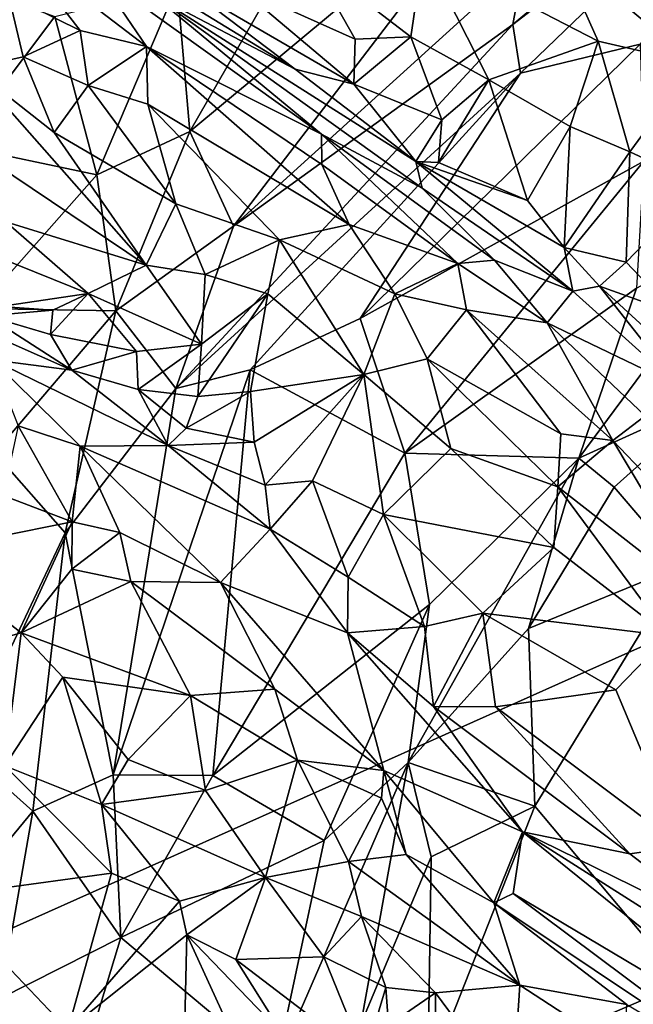
# Model space of a CAD drawing. Units: inches. Extents: x -11.3 to 9.6, y -4.1 to 23.8.
# Drawn here: x -7.2 to -7, y 7.3 to 7.7 of the extents above; entities that cross this region are included whole.
import ezdxf

# ---------------------------------------------------------------- set-up
doc = ezdxf.new("R2010")
doc.units = ezdxf.units.IN
doc.header["$MEASUREMENT"] = 0

msp = doc.modelspace()

# ---------------------------------------------------------------- linework, layer by layer
for points in [[(-6.34487, 8.30379, -0.90966), (-7.56848, 7.89429, -0.7168), (-7.47826, 7.22072, -0.7051), (-6.27497, 7.75865, -0.90168)], [(-7.63676, 7.0429, -2.32428), (-7.74402, 7.75533, -2.32427), (-6.72706, 8.07996, -2.32427), (-6.63562, 7.47178, -2.32428)], [(-6.27497, 7.75865, -0.90168), (-7.47826, 7.22072, -0.7051), (-7.34608, 6.56351, -0.69075), (-6.17116, 7.22689, -0.8923)], [(-7.01345, 7.63989, -1.17986), (-7.0161, 7.6563, -1.17103), (-6.91883, 7.73102, -1.19411)], [(-7.0161, 7.6563, -1.17103), (-6.95807, 7.70471, -1.18143), (-6.91883, 7.73102, -1.19411)], [(-7.01345, 7.63989, -1.17986), (-6.91883, 7.73102, -1.19411), (-6.97322, 7.6496, -1.20509)], [(-7.1249, 7.62016, -1.13415), (-7.08768, 7.68525, -1.14278), (-7.0174, 7.70972, -1.15628)], [(-7.1249, 7.62016, -1.13415), (-7.0174, 7.70972, -1.15628), (-7.11018, 7.58827, -1.14281)], [(-7.11018, 7.58827, -1.14281), (-7.0174, 7.70972, -1.15628), (-7.01222, 7.67714, -1.16501)], [(-7.0161, 7.6563, -1.17103), (-7.01222, 7.67714, -1.16501), (-6.95807, 7.70471, -1.18143)], [(-7.0014, 7.68214, 0.05329), (-6.95477, 7.64315, 0.11326), (-6.98882, 7.69462, 0.04062)], [(-6.95477, 7.64315, 0.11326), (-6.9647, 7.68525, 0.06656), (-6.98882, 7.69462, 0.04062)], [(-7.20329, 7.61552, -1.12451), (-7.24712, 7.68674, -1.12734), (-7.17049, 7.65894, -1.13234)], [(-7.12924, 7.66941, -1.13457), (-7.08768, 7.68525, -1.14278), (-7.1249, 7.62016, -1.13415)], [(-7.18401, 7.68293, 0.19366), (-7.18611, 7.66625, 0.22045), (-7.16196, 7.65425, 0.23026)], [(-7.13954, 7.64882, 0.2273), (-7.18401, 7.68293, 0.19366), (-7.16196, 7.65425, 0.23026)], [(-7.18401, 7.68293, 0.19366), (-7.13954, 7.64882, 0.2273), (-7.15636, 7.67364, 0.18684)], [(-7.05045, 7.65215, 0.09186), (-7.04622, 7.68109, 0.05754), (-7.08443, 7.67818, 0.0563)], [(-7.05045, 7.65215, 0.09186), (-7.02414, 7.63766, 0.10814), (-7.04622, 7.68109, 0.05754)], [(-6.98728, 7.6507, 0.09587), (-7.0014, 7.68214, 0.05329), (-7.04622, 7.68109, 0.05754)], [(-6.98728, 7.6507, 0.09587), (-7.04622, 7.68109, 0.05754), (-7.02414, 7.63766, 0.10814)], [(-7.0014, 7.68214, 0.05329), (-6.98728, 7.6507, 0.09587), (-6.95477, 7.64315, 0.11326)], [(-7.10866, 7.66908, 0.07631), (-7.06918, 7.65132, 0.09467), (-7.08443, 7.67818, 0.0563)], [(-7.08443, 7.67818, 0.0563), (-7.06918, 7.65132, 0.09467), (-7.05045, 7.65215, 0.09186)], [(-7.11018, 7.58827, -1.14281), (-7.01222, 7.67714, -1.16501), (-7.0161, 7.6563, -1.17103)], [(-7.13954, 7.64882, 0.2273), (-7.08058, 7.61936, 0.22861), (-7.15636, 7.67364, 0.18684)], [(-7.08058, 7.61936, 0.22861), (-7.13791, 7.66673, 0.17218), (-7.15636, 7.67364, 0.18684)], [(-7.15634, 7.60557, -1.13004), (-7.17049, 7.65894, -1.13234), (-7.12924, 7.66941, -1.13457)], [(-7.15634, 7.60557, -1.13004), (-7.12924, 7.66941, -1.13457), (-7.1249, 7.62016, -1.13415)], [(-7.12584, 7.66882, 0.09567), (-7.12749, 7.66444, 0.13519), (-7.08949, 7.64122, 0.13684)], [(-7.12584, 7.66882, 0.09567), (-7.06962, 7.63617, 0.12476), (-7.10866, 7.66908, 0.07631)], [(-7.06962, 7.63617, 0.12476), (-7.12584, 7.66882, 0.09567), (-7.08949, 7.64122, 0.13684)], [(-7.06962, 7.63617, 0.12476), (-7.06918, 7.65132, 0.09467), (-7.10866, 7.66908, 0.07631)], [(-7.19827, 7.64154, 0.23098), (-7.18108, 7.64533, 0.23836), (-7.18611, 7.66625, 0.22045)], [(-7.18108, 7.64533, 0.23836), (-7.16196, 7.65425, 0.23026), (-7.18611, 7.66625, 0.22045)], [(-7.04662, 7.60107, 0.21608), (-7.04873, 7.61009, 0.16778), (-7.13791, 7.66673, 0.17218)], [(-7.13791, 7.66673, 0.17218), (-7.08949, 7.64122, 0.13684), (-7.12749, 7.66444, 0.13519)], [(-7.08058, 7.61936, 0.22861), (-7.04662, 7.60107, 0.21608), (-7.13791, 7.66673, 0.17218)], [(-7.04873, 7.61009, 0.16778), (-7.08949, 7.64122, 0.13684), (-7.13791, 7.66673, 0.17218)], [(-7.15634, 7.60557, -1.13004), (-7.20329, 7.61552, -1.12451), (-7.17049, 7.65894, -1.13234)], [(-7.11018, 7.58827, -1.14281), (-7.0161, 7.6563, -1.17103), (-7.12967, 7.53359, -1.15149)], [(-7.12967, 7.53359, -1.15149), (-7.0161, 7.6563, -1.17103), (-7.01345, 7.63989, -1.17986)], [(-7.18108, 7.64533, 0.23836), (-7.15917, 7.63576, 0.2485), (-7.16196, 7.65425, 0.23026)], [(-7.13954, 7.64882, 0.2273), (-7.16196, 7.65425, 0.23026), (-7.15917, 7.63576, 0.2485)], [(-7.05045, 7.65215, 0.09186), (-7.06962, 7.63617, 0.12476), (-7.04, 7.62417, 0.13166)], [(-7.05045, 7.65215, 0.09186), (-7.06918, 7.65132, 0.09467), (-7.06962, 7.63617, 0.12476)], [(-7.04, 7.62417, 0.13166), (-7.02414, 7.63766, 0.10814), (-7.05045, 7.65215, 0.09186)], [(-7.13954, 7.64882, 0.2273), (-7.15917, 7.63576, 0.2485), (-7.1391, 7.62937, 0.25267)], [(-7.13954, 7.64882, 0.2273), (-7.0805, 7.60914, 0.25226), (-7.08058, 7.61936, 0.22861)], [(-7.1391, 7.62937, 0.25267), (-7.07129, 7.58885, 0.27843), (-7.13954, 7.64882, 0.2273)], [(-7.07129, 7.58885, 0.27843), (-7.0805, 7.60914, 0.25226), (-7.13954, 7.64882, 0.2273)], [(-7.06749, 7.55716, -1.18483), (-6.97322, 7.6496, -1.20509), (-6.97193, 7.61022, -1.22649)], [(-7.06749, 7.55716, -1.18483), (-7.01345, 7.63989, -1.17986), (-6.97322, 7.6496, -1.20509)], [(-6.99681, 7.6219, 0.12548), (-6.98728, 7.6507, 0.09587), (-7.02414, 7.63766, 0.10814)], [(-6.99681, 7.6219, 0.12548), (-6.9766, 7.61341, 0.13757), (-6.98728, 7.6507, 0.09587)], [(-6.95477, 7.64315, 0.11326), (-6.98728, 7.6507, 0.09587), (-6.9766, 7.61341, 0.13757)], [(-7.17068, 7.61986, 0.25261), (-7.18108, 7.64533, 0.23836), (-7.19827, 7.64154, 0.23098)], [(-7.17068, 7.61986, 0.25261), (-7.15917, 7.63576, 0.2485), (-7.18108, 7.64533, 0.23836)], [(-7.13971, 7.5752, 0.27467), (-7.19827, 7.64154, 0.23098), (-7.19087, 7.60956, 0.23551)], [(-7.13971, 7.5752, 0.27467), (-7.17068, 7.61986, 0.25261), (-7.19827, 7.64154, 0.23098)], [(-7.08949, 7.64122, 0.13684), (-7.04873, 7.61009, 0.16778), (-7.06962, 7.63617, 0.12476)], [(-6.95273, 7.6022, 0.15644), (-6.95477, 7.64315, 0.11326), (-6.9766, 7.61341, 0.13757)], [(-7.12967, 7.53359, -1.15149), (-7.01345, 7.63989, -1.17986), (-7.10467, 7.53986, -1.16513)], [(-7.10467, 7.53986, -1.16513), (-7.01345, 7.63989, -1.17986), (-7.06749, 7.55716, -1.18483)], [(-7.15917, 7.63576, 0.2485), (-7.17068, 7.61986, 0.25261), (-7.12968, 7.59585, 0.27899)], [(-7.12968, 7.59585, 0.27899), (-7.1391, 7.62937, 0.25267), (-7.15917, 7.63576, 0.2485)], [(-7.04, 7.62417, 0.13166), (-7.06962, 7.63617, 0.12476), (-7.04873, 7.61009, 0.16778)], [(-7.04114, 7.60978, 0.15706), (-7.01111, 7.59691, 0.16252), (-7.02414, 7.63766, 0.10814)], [(-7.04114, 7.60978, 0.15706), (-7.02414, 7.63766, 0.10814), (-7.04, 7.62417, 0.13166)], [(-7.01111, 7.59691, 0.16252), (-6.99681, 7.6219, 0.12548), (-7.02414, 7.63766, 0.10814)], [(-7.1391, 7.62937, 0.25267), (-7.09468, 7.58374, 0.28874), (-7.07129, 7.58885, 0.27843)], [(-7.12968, 7.59585, 0.27899), (-7.09468, 7.58374, 0.28874), (-7.1391, 7.62937, 0.25267)], [(-7.04873, 7.61009, 0.16778), (-7.04114, 7.60978, 0.15706), (-7.04, 7.62417, 0.13166)], [(-7.01111, 7.59691, 0.16252), (-6.99881, 7.58115, 0.18117), (-6.99681, 7.6219, 0.12548)], [(-6.99881, 7.58115, 0.18117), (-6.9766, 7.61341, 0.13757), (-6.99681, 7.6219, 0.12548)], [(-7.13971, 7.5752, 0.27467), (-7.12968, 7.59585, 0.27899), (-7.17068, 7.61986, 0.25261)], [(-7.14984, 7.55973, -1.13622), (-7.15634, 7.60557, -1.13004), (-7.1249, 7.62016, -1.13415)], [(-7.14984, 7.55973, -1.13622), (-7.1249, 7.62016, -1.13415), (-7.11018, 7.58827, -1.14281)], [(-7.02226, 7.57683, 0.24939), (-7.08058, 7.61936, 0.22861), (-7.03467, 7.57568, 0.27184)], [(-7.08058, 7.61936, 0.22861), (-7.02226, 7.57683, 0.24939), (-7.04662, 7.60107, 0.21608)], [(-7.03467, 7.57568, 0.27184), (-7.08058, 7.61936, 0.22861), (-7.0805, 7.60914, 0.25226)], [(-7.19619, 7.56055, -1.1249), (-7.20329, 7.61552, -1.12451), (-7.15634, 7.60557, -1.13004)], [(-6.99881, 7.58115, 0.18117), (-6.97791, 7.57623, 0.1838), (-6.9766, 7.61341, 0.13757)], [(-6.97791, 7.57623, 0.1838), (-6.95273, 7.6022, 0.15644), (-6.9766, 7.61341, 0.13757)], [(-7.187, 7.58979, 0.24273), (-7.13971, 7.5752, 0.27467), (-7.19087, 7.60956, 0.23551)], [(-7.03467, 7.57568, 0.27184), (-7.0805, 7.60914, 0.25226), (-7.07129, 7.58885, 0.27843)], [(-7.06749, 7.55716, -1.18483), (-6.97193, 7.61022, -1.22649), (-7.05251, 7.51182, -1.21124)], [(-7.05251, 7.51182, -1.21124), (-6.97193, 7.61022, -1.22649), (-6.97436, 7.56738, -1.24316)], [(-6.99586, 7.56645, 0.21674), (-7.04873, 7.61009, 0.16778), (-7.04662, 7.60107, 0.21608)], [(-6.99586, 7.56645, 0.21674), (-6.99881, 7.58115, 0.18117), (-7.04873, 7.61009, 0.16778)], [(-7.04873, 7.61009, 0.16778), (-7.01111, 7.59691, 0.16252), (-7.04114, 7.60978, 0.15706)], [(-7.04873, 7.61009, 0.16778), (-6.99881, 7.58115, 0.18117), (-7.01111, 7.59691, 0.16252)], [(-7.14984, 7.55973, -1.13622), (-7.19619, 7.56055, -1.1249), (-7.15634, 7.60557, -1.13004)], [(-6.96144, 7.55899, 0.19984), (-6.95273, 7.6022, 0.15644), (-6.97791, 7.57623, 0.1838)], [(-7.02226, 7.57683, 0.24939), (-6.99586, 7.56645, 0.21674), (-7.04662, 7.60107, 0.21608)], [(-7.11976, 7.57206, 0.2871), (-7.12968, 7.59585, 0.27899), (-7.13971, 7.5752, 0.27467)], [(-7.09468, 7.58374, 0.28874), (-7.12968, 7.59585, 0.27899), (-7.11976, 7.57206, 0.2871)], [(-7.15925, 7.56567, 0.26743), (-7.187, 7.58979, 0.24273), (-7.18909, 7.57762, 0.24982)], [(-7.15925, 7.56567, 0.26743), (-7.13971, 7.5752, 0.27467), (-7.187, 7.58979, 0.24273)], [(-7.12967, 7.53359, -1.15149), (-7.14984, 7.55973, -1.13622), (-7.11018, 7.58827, -1.14281)], [(-7.09468, 7.58374, 0.28874), (-7.05589, 7.56552, 0.29691), (-7.07129, 7.58885, 0.27843)], [(-7.05589, 7.56552, 0.29691), (-7.03467, 7.57568, 0.27184), (-7.07129, 7.58885, 0.27843)], [(-6.99389, 7.51013, -1.25311), (-6.93624, 7.58781, -1.25863), (-6.94756, 7.53115, -1.25942)], [(-6.97436, 7.56738, -1.24316), (-6.93624, 7.58781, -1.25863), (-6.99389, 7.51013, -1.25311)], [(-7.09468, 7.58374, 0.28874), (-7.11976, 7.57206, 0.2871), (-7.0987, 7.56548, 0.29718)], [(-7.09468, 7.58374, 0.28874), (-7.0987, 7.56548, 0.29718), (-7.06629, 7.53832, 0.31353)], [(-7.05589, 7.56552, 0.29691), (-7.09468, 7.58374, 0.28874), (-7.06629, 7.53832, 0.31353)], [(-6.99586, 7.56645, 0.21674), (-6.98686, 7.56814, 0.19939), (-6.99881, 7.58115, 0.18117)], [(-6.97791, 7.57623, 0.1838), (-6.99881, 7.58115, 0.18117), (-6.98686, 7.56814, 0.19939)], [(-7.15925, 7.56567, 0.26743), (-7.18909, 7.57762, 0.24982), (-7.18881, 7.56123, 0.26605)], [(-7.13971, 7.5752, 0.27467), (-7.15925, 7.56567, 0.26743), (-7.12103, 7.54852, 0.28947)], [(-7.12103, 7.54852, 0.28947), (-7.11976, 7.57206, 0.2871), (-7.13971, 7.5752, 0.27467)], [(-7.05589, 7.56552, 0.29691), (-7.03165, 7.56015, 0.29239), (-7.03467, 7.57568, 0.27184)], [(-7.03467, 7.57568, 0.27184), (-7.00452, 7.55571, 0.27373), (-7.02226, 7.57683, 0.24939)], [(-7.03165, 7.56015, 0.29239), (-7.00452, 7.55571, 0.27373), (-7.03467, 7.57568, 0.27184)], [(-7.00452, 7.55571, 0.27373), (-6.99586, 7.56645, 0.21674), (-7.02226, 7.57683, 0.24939)], [(-6.97791, 7.57623, 0.1838), (-6.98686, 7.56814, 0.19939), (-6.96144, 7.55899, 0.19984)], [(-7.0987, 7.56548, 0.29718), (-7.11976, 7.57206, 0.2871), (-7.12103, 7.54852, 0.28947)], [(-6.96035, 7.5345, 0.2367), (-6.98686, 7.56814, 0.19939), (-6.99586, 7.56645, 0.21674)], [(-6.96035, 7.5345, 0.2367), (-6.94067, 7.52573, 0.23119), (-6.98686, 7.56814, 0.19939)], [(-6.98686, 7.56814, 0.19939), (-6.94067, 7.52573, 0.23119), (-6.96144, 7.55899, 0.19984)], [(-7.18881, 7.56123, 0.26605), (-7.1711, 7.56006, 0.26752), (-7.15925, 7.56567, 0.26743)], [(-7.17186, 7.55183, 0.27904), (-7.14294, 7.54604, 0.28469), (-7.15925, 7.56567, 0.26743)], [(-7.17186, 7.55183, 0.27904), (-7.15925, 7.56567, 0.26743), (-7.1711, 7.56006, 0.26752)], [(-7.14294, 7.54604, 0.28469), (-7.12103, 7.54852, 0.28947), (-7.15925, 7.56567, 0.26743)], [(-7.0987, 7.56548, 0.29718), (-7.12103, 7.54852, 0.28947), (-7.12221, 7.53088, 0.29818)], [(-7.0987, 7.56548, 0.29718), (-7.12221, 7.53088, 0.29818), (-7.10448, 7.53256, 0.30319)], [(-7.06629, 7.53832, 0.31353), (-7.0987, 7.56548, 0.29718), (-7.10448, 7.53256, 0.30319)], [(-7.05589, 7.56552, 0.29691), (-7.06629, 7.53832, 0.31353), (-7.04497, 7.54362, 0.31084)], [(-7.04497, 7.54362, 0.31084), (-7.03165, 7.56015, 0.29239), (-7.05589, 7.56552, 0.29691)], [(-6.99389, 7.51013, -1.25311), (-7.05251, 7.51182, -1.21124), (-6.97436, 7.56738, -1.24316)], [(-7.00452, 7.55571, 0.27373), (-6.96035, 7.5345, 0.2367), (-6.99586, 7.56645, 0.21674)], [(-7.16469, 7.53976, 0.29967), (-7.19322, 7.55815, 0.28565), (-7.20944, 7.5596, 0.31331)], [(-7.19158, 7.54328, 0.32933), (-7.16469, 7.53976, 0.29967), (-7.20944, 7.5596, 0.31331)], [(-7.19619, 7.56055, -1.1249), (-7.14984, 7.55973, -1.13622), (-7.19079, 7.51196, -1.1323)], [(-7.19322, 7.55815, 0.28565), (-7.1711, 7.56006, 0.26752), (-7.18881, 7.56123, 0.26605)], [(-7.19322, 7.55815, 0.28565), (-7.17186, 7.55183, 0.27904), (-7.1711, 7.56006, 0.26752)], [(-7.16469, 7.53976, 0.29967), (-7.17186, 7.55183, 0.27904), (-7.19322, 7.55815, 0.28565)], [(-7.19079, 7.51196, -1.1323), (-7.14984, 7.55973, -1.13622), (-7.16696, 7.48494, -1.14667)], [(-7.16696, 7.48494, -1.14667), (-7.14984, 7.55973, -1.13622), (-7.12967, 7.53359, -1.15149)], [(-7.04497, 7.54362, 0.31084), (-6.99995, 7.51834, 0.31546), (-7.03165, 7.56015, 0.29239)], [(-7.03165, 7.56015, 0.29239), (-6.98237, 7.51612, 0.30604), (-7.00452, 7.55571, 0.27373)], [(-6.99995, 7.51834, 0.31546), (-6.98237, 7.51612, 0.30604), (-7.03165, 7.56015, 0.29239)], [(-7.06749, 7.55716, -1.18483), (-7.05251, 7.51182, -1.21124), (-7.10467, 7.53986, -1.16513)], [(-6.97147, 7.52439, 0.28244), (-6.96035, 7.5345, 0.2367), (-7.00452, 7.55571, 0.27373)], [(-6.98237, 7.51612, 0.30604), (-6.97147, 7.52439, 0.28244), (-7.00452, 7.55571, 0.27373)], [(-7.17186, 7.55183, 0.27904), (-7.16469, 7.53976, 0.29967), (-7.14294, 7.54604, 0.28469)], [(-7.12103, 7.54852, 0.28947), (-7.14294, 7.54604, 0.28469), (-7.14241, 7.53333, 0.29539)], [(-7.12103, 7.54852, 0.28947), (-7.14241, 7.53333, 0.29539), (-7.12221, 7.53088, 0.29818)], [(-7.16469, 7.53976, 0.29967), (-7.14241, 7.53333, 0.29539), (-7.14294, 7.54604, 0.28469)], [(-7.16188, 7.51416, 0.35103), (-7.13221, 7.51442, 0.31961), (-7.19158, 7.54328, 0.32933)], [(-7.18283, 7.52108, 0.35491), (-7.16188, 7.51416, 0.35103), (-7.19158, 7.54328, 0.32933)], [(-7.19158, 7.54328, 0.32933), (-7.13221, 7.51442, 0.31961), (-7.16469, 7.53976, 0.29967)], [(-7.04497, 7.54362, 0.31084), (-7.06629, 7.53832, 0.31353), (-7.03697, 7.51335, 0.32615)], [(-7.00096, 7.50046, 0.32845), (-6.99995, 7.51834, 0.31546), (-7.04497, 7.54362, 0.31084)], [(-7.03697, 7.51335, 0.32615), (-7.00096, 7.50046, 0.32845), (-7.04497, 7.54362, 0.31084)], [(-7.16469, 7.53976, 0.29967), (-7.13221, 7.51442, 0.31961), (-7.14241, 7.53333, 0.29539)], [(-7.15083, 7.40338, -1.1799), (-7.10467, 7.53986, -1.16513), (-7.11716, 7.40317, -1.20202)], [(-7.15083, 7.40338, -1.1799), (-7.12967, 7.53359, -1.15149), (-7.10467, 7.53986, -1.16513)], [(-7.11716, 7.40317, -1.20202), (-7.10467, 7.53986, -1.16513), (-7.05251, 7.51182, -1.21124)], [(-7.06629, 7.53832, 0.31353), (-7.10448, 7.53256, 0.30319), (-7.10323, 7.51549, 0.31038)], [(-7.06629, 7.53832, 0.31353), (-7.10323, 7.51549, 0.31038), (-7.0996, 7.50108, 0.32021)], [(-7.06629, 7.53832, 0.31353), (-7.0996, 7.50108, 0.32021), (-7.08357, 7.50254, 0.32027)], [(-7.08357, 7.50254, 0.32027), (-7.05972, 7.49111, 0.32891), (-7.06629, 7.53832, 0.31353)], [(-7.03697, 7.51335, 0.32615), (-7.06629, 7.53832, 0.31353), (-7.05972, 7.49111, 0.32891)], [(-7.15083, 7.40338, -1.1799), (-7.16696, 7.48494, -1.14667), (-7.12967, 7.53359, -1.15149)], [(-7.13221, 7.51442, 0.31961), (-7.12614, 7.52021, 0.30817), (-7.14241, 7.53333, 0.29539)], [(-7.12614, 7.52021, 0.30817), (-7.12221, 7.53088, 0.29818), (-7.14241, 7.53333, 0.29539)], [(-7.10448, 7.53256, 0.30319), (-7.12614, 7.52021, 0.30817), (-7.10323, 7.51549, 0.31038)], [(-7.10448, 7.53256, 0.30319), (-7.12221, 7.53088, 0.29818), (-7.12614, 7.52021, 0.30817)], [(-6.99389, 7.51013, -1.25311), (-6.94756, 7.53115, -1.25942), (-6.98198, 7.50039, -1.2554)], [(-6.98198, 7.50039, -1.2554), (-6.94756, 7.53115, -1.25942), (-6.95919, 7.47383, -1.25196)], [(-6.94628, 7.4784, 0.31218), (-6.97147, 7.52439, 0.28244), (-6.98237, 7.51612, 0.30604)], [(-7.18781, 7.49752, 0.36862), (-7.16465, 7.48865, 0.37358), (-7.18283, 7.52108, 0.35491)], [(-7.16465, 7.48865, 0.37358), (-7.16188, 7.51416, 0.35103), (-7.18283, 7.52108, 0.35491)], [(-7.13221, 7.51442, 0.31961), (-7.10323, 7.51549, 0.31038), (-7.12614, 7.52021, 0.30817)], [(-7.00096, 7.50046, 0.32845), (-6.98237, 7.51612, 0.30604), (-6.99995, 7.51834, 0.31546)], [(-7.13221, 7.51442, 0.31961), (-7.0996, 7.50108, 0.32021), (-7.10323, 7.51549, 0.31038)], [(-7.00096, 7.50046, 0.32845), (-6.94872, 7.45974, 0.33146), (-6.98237, 7.51612, 0.30604)], [(-6.94872, 7.45974, 0.33146), (-6.94628, 7.4784, 0.31218), (-6.98237, 7.51612, 0.30604)], [(-7.20149, 7.41223, -1.15266), (-7.19079, 7.51196, -1.1323), (-7.16696, 7.48494, -1.14667)], [(-7.16465, 7.48865, 0.37358), (-7.14856, 7.48506, 0.37339), (-7.16188, 7.51416, 0.35103)], [(-7.16188, 7.51416, 0.35103), (-7.09784, 7.48625, 0.33537), (-7.13221, 7.51442, 0.31961)], [(-7.16188, 7.51416, 0.35103), (-7.11459, 7.46825, 0.37378), (-7.09784, 7.48625, 0.33537)], [(-7.14856, 7.48506, 0.37339), (-7.11459, 7.46825, 0.37378), (-7.16188, 7.51416, 0.35103)], [(-7.13221, 7.51442, 0.31961), (-7.09784, 7.48625, 0.33537), (-7.0996, 7.50108, 0.32021)], [(-7.11716, 7.40317, -1.20202), (-7.05251, 7.51182, -1.21124), (-7.04412, 7.46081, -1.23811)], [(-7.03697, 7.51335, 0.32615), (-7.05972, 7.49111, 0.32891), (-7.00228, 7.48001, 0.33648)], [(-7.04412, 7.46081, -1.23811), (-7.05251, 7.51182, -1.21124), (-6.99389, 7.51013, -1.25311)], [(-7.00096, 7.50046, 0.32845), (-7.03697, 7.51335, 0.32615), (-7.00228, 7.48001, 0.33648)], [(-6.99389, 7.51013, -1.25311), (-7.01076, 7.45269, -1.25405), (-7.05131, 7.40762, -1.2468)], [(-7.04412, 7.46081, -1.23811), (-6.99389, 7.51013, -1.25311), (-7.05131, 7.40762, -1.2468)], [(-6.99389, 7.51013, -1.25311), (-6.98198, 7.50039, -1.2554), (-7.01076, 7.45269, -1.25405)], [(-7.09784, 7.48625, 0.33537), (-7.08357, 7.50254, 0.32027), (-7.0996, 7.50108, 0.32021)], [(-7.09784, 7.48625, 0.33537), (-7.0716, 7.47004, 0.34003), (-7.08357, 7.50254, 0.32027)], [(-7.05972, 7.49111, 0.32891), (-7.08357, 7.50254, 0.32027), (-7.0716, 7.47004, 0.34003)], [(-7.01076, 7.45269, -1.25405), (-6.98198, 7.50039, -1.2554), (-6.95919, 7.47383, -1.25196)], [(-7.00228, 7.48001, 0.33648), (-6.96379, 7.45022, 0.34131), (-7.00096, 7.50046, 0.32845)], [(-6.96379, 7.45022, 0.34131), (-6.94872, 7.45974, 0.33146), (-7.00096, 7.50046, 0.32845)], [(-7.18781, 7.49752, 0.36862), (-7.21622, 7.4783, 0.36709), (-7.16465, 7.48865, 0.37358)], [(-7.18176, 7.45128, 0.38224), (-7.16465, 7.48865, 0.37358), (-7.21622, 7.4783, 0.36709)], [(-7.1647, 7.47268, 0.38023), (-7.16465, 7.48865, 0.37358), (-7.18176, 7.45128, 0.38224)], [(-7.1647, 7.47268, 0.38023), (-7.14856, 7.48506, 0.37339), (-7.16465, 7.48865, 0.37358)], [(-7.0716, 7.47004, 0.34003), (-7.0459, 7.45345, 0.3436), (-7.05972, 7.49111, 0.32891)], [(-7.0262, 7.45793, 0.34067), (-7.00228, 7.48001, 0.33648), (-7.05972, 7.49111, 0.32891)], [(-7.0262, 7.45793, 0.34067), (-7.05972, 7.49111, 0.32891), (-7.0459, 7.45345, 0.3436)], [(-7.11459, 7.46825, 0.37378), (-7.07181, 7.45127, 0.35666), (-7.09784, 7.48625, 0.33537)], [(-7.07181, 7.45127, 0.35666), (-7.0716, 7.47004, 0.34003), (-7.09784, 7.48625, 0.33537)], [(-7.20149, 7.41223, -1.15266), (-7.16696, 7.48494, -1.14667), (-7.17787, 7.39123, -1.16808)], [(-7.17787, 7.39123, -1.16808), (-7.16696, 7.48494, -1.14667), (-7.15083, 7.40338, -1.1799)], [(-7.1647, 7.47268, 0.38023), (-7.14484, 7.46855, 0.38413), (-7.14856, 7.48506, 0.37339)], [(-7.14484, 7.46855, 0.38413), (-7.11459, 7.46825, 0.37378), (-7.14856, 7.48506, 0.37339)], [(-6.96379, 7.45022, 0.34131), (-7.00228, 7.48001, 0.33648), (-7.0262, 7.45793, 0.34067)], [(-7.18176, 7.45128, 0.38224), (-7.21622, 7.4783, 0.36709), (-7.22354, 7.43944, 0.39285)], [(-7.14484, 7.46855, 0.38413), (-7.1647, 7.47268, 0.38023), (-7.18176, 7.45128, 0.38224)], [(-7.01076, 7.45269, -1.25405), (-6.95919, 7.47383, -1.25196), (-7.00872, 7.39282, -1.24983)], [(-6.95919, 7.47383, -1.25196), (-6.93902, 7.30981, -1.23025), (-7.00872, 7.39282, -1.24983)], [(-7.48824, 6.34659, -2.3243), (-7.63676, 7.0429, -2.32428), (-6.63562, 7.47178, -2.32428), (-6.50901, 6.87725, -2.32429)], [(-7.14484, 7.46855, 0.38413), (-7.18176, 7.45128, 0.38224), (-7.12476, 7.43016, 0.39818)], [(-7.09626, 7.43231, 0.39773), (-7.14484, 7.46855, 0.38413), (-7.12476, 7.43016, 0.39818)], [(-7.14484, 7.46855, 0.38413), (-7.09626, 7.43231, 0.39773), (-7.11459, 7.46825, 0.37378)], [(-7.07181, 7.45127, 0.35666), (-7.0459, 7.45345, 0.3436), (-7.0716, 7.47004, 0.34003)], [(-7.05953, 7.40486, 0.40008), (-7.07181, 7.45127, 0.35666), (-7.11459, 7.46825, 0.37378)], [(-7.09626, 7.43231, 0.39773), (-7.05953, 7.40486, 0.40008), (-7.11459, 7.46825, 0.37378)], [(-7.04412, 7.46081, -1.23811), (-7.07964, 7.38133, -1.23588), (-7.11716, 7.40317, -1.20202)], [(-7.04412, 7.46081, -1.23811), (-7.05131, 7.40762, -1.2468), (-7.07964, 7.38133, -1.23588)], [(-7.04282, 7.42645, 0.36107), (-7.0262, 7.45793, 0.34067), (-7.0459, 7.45345, 0.3436)], [(-7.04282, 7.42645, 0.36107), (-7.0219, 7.42633, 0.35242), (-7.0262, 7.45793, 0.34067)], [(-6.96379, 7.45022, 0.34131), (-7.0262, 7.45793, 0.34067), (-6.98136, 7.43209, 0.345)], [(-6.98136, 7.43209, 0.345), (-7.0262, 7.45793, 0.34067), (-7.0219, 7.42633, 0.35242)], [(-7.07181, 7.45127, 0.35666), (-7.04282, 7.42645, 0.36107), (-7.0459, 7.45345, 0.3436)], [(-7.05131, 7.40762, -1.2468), (-7.01076, 7.45269, -1.25405), (-7.00872, 7.39282, -1.24983)], [(-7.22354, 7.43944, 0.39285), (-7.18729, 7.4065, 0.40817), (-7.18176, 7.45128, 0.38224)], [(-7.18729, 7.4065, 0.40817), (-7.16776, 7.43638, 0.38698), (-7.18176, 7.45128, 0.38224)], [(-7.12476, 7.43016, 0.39818), (-7.18176, 7.45128, 0.38224), (-7.16776, 7.43638, 0.38698)], [(-7.05953, 7.40486, 0.40008), (-7.01288, 7.38427, 0.37764), (-7.07181, 7.45127, 0.35666)], [(-7.01288, 7.38427, 0.37764), (-7.04282, 7.42645, 0.36107), (-7.07181, 7.45127, 0.35666)], [(-6.95924, 7.37933, 0.35211), (-6.96379, 7.45022, 0.34131), (-6.98136, 7.43209, 0.345)], [(-7.18729, 7.4065, 0.40817), (-7.15477, 7.39346, 0.41215), (-7.16776, 7.43638, 0.38698)], [(-7.15477, 7.39346, 0.41215), (-7.14569, 7.40863, 0.40051), (-7.16776, 7.43638, 0.38698)], [(-7.12476, 7.43016, 0.39818), (-7.16776, 7.43638, 0.38698), (-7.14569, 7.40863, 0.40051)], [(-7.12476, 7.43016, 0.39818), (-7.08862, 7.40835, 0.40931), (-7.09626, 7.43231, 0.39773)], [(-7.08862, 7.40835, 0.40931), (-7.05953, 7.40486, 0.40008), (-7.09626, 7.43231, 0.39773)], [(-7.0219, 7.42633, 0.35242), (-6.95924, 7.37933, 0.35211), (-6.98136, 7.43209, 0.345)], [(-7.12476, 7.43016, 0.39818), (-7.14569, 7.40863, 0.40051), (-7.11968, 7.39819, 0.40217)], [(-7.08862, 7.40835, 0.40931), (-7.12476, 7.43016, 0.39818), (-7.11968, 7.39819, 0.40217)], [(-7.04282, 7.42645, 0.36107), (-6.9767, 7.37681, 0.35923), (-7.0219, 7.42633, 0.35242)], [(-7.01288, 7.38427, 0.37764), (-6.9767, 7.37681, 0.35923), (-7.04282, 7.42645, 0.36107)], [(-6.95924, 7.37933, 0.35211), (-7.0219, 7.42633, 0.35242), (-6.9767, 7.37681, 0.35923)], [(-7.21735, 7.34347, -1.16015), (-7.20149, 7.41223, -1.15266), (-7.17787, 7.39123, -1.16808)], [(-7.18729, 7.4065, 0.40817), (-7.20888, 7.3624, 0.41617), (-7.15138, 7.37025, 0.42228)], [(-7.15138, 7.37025, 0.42228), (-7.15477, 7.39346, 0.41215), (-7.18729, 7.4065, 0.40817)], [(-7.15477, 7.39346, 0.41215), (-7.11968, 7.39819, 0.40217), (-7.14569, 7.40863, 0.40051)], [(-7.0995, 7.36886, 0.40828), (-7.08862, 7.40835, 0.40931), (-7.11968, 7.39819, 0.40217)], [(-7.08862, 7.40835, 0.40931), (-7.0995, 7.36886, 0.40828), (-7.07151, 7.37427, 0.41556)], [(-7.09599, 7.30496, -1.23744), (-7.05131, 7.40762, -1.2468), (-7.06728, 7.31937, -1.24607)], [(-7.09599, 7.30496, -1.23744), (-7.07964, 7.38133, -1.23588), (-7.05131, 7.40762, -1.2468)], [(-7.06031, 7.39555, 0.40866), (-7.08862, 7.40835, 0.40931), (-7.07151, 7.37427, 0.41556)], [(-7.08862, 7.40835, 0.40931), (-7.06031, 7.39555, 0.40866), (-7.05953, 7.40486, 0.40008)], [(-7.06728, 7.31937, -1.24607), (-7.05131, 7.40762, -1.2468), (-7.04364, 7.37583, -1.25011)], [(-7.05131, 7.40762, -1.2468), (-7.00872, 7.39282, -1.24983), (-7.04364, 7.37583, -1.25011)], [(-7.17787, 7.39123, -1.16808), (-7.15083, 7.40338, -1.1799), (-7.1482, 7.34863, -1.19473)], [(-7.1482, 7.34863, -1.19473), (-7.15083, 7.40338, -1.1799), (-7.11716, 7.40317, -1.20202)], [(-7.1482, 7.34863, -1.19473), (-7.11716, 7.40317, -1.20202), (-7.07964, 7.38133, -1.23588)], [(-7.05202, 7.37655, 0.41589), (-7.05953, 7.40486, 0.40008), (-7.06031, 7.39555, 0.40866)], [(-7.02253, 7.36033, 0.41741), (-7.01288, 7.38427, 0.37764), (-7.05953, 7.40486, 0.40008)], [(-7.05202, 7.37655, 0.41589), (-7.02253, 7.36033, 0.41741), (-7.05953, 7.40486, 0.40008)], [(-7.15477, 7.39346, 0.41215), (-7.0995, 7.36886, 0.40828), (-7.11968, 7.39819, 0.40217)], [(-7.06031, 7.39555, 0.40866), (-7.07151, 7.37427, 0.41556), (-7.05202, 7.37655, 0.41589)], [(-7.0995, 7.36886, 0.40828), (-7.15477, 7.39346, 0.41215), (-7.12847, 7.3609, 0.42389)], [(-7.15138, 7.37025, 0.42228), (-7.12847, 7.3609, 0.42389), (-7.15477, 7.39346, 0.41215)], [(-7.00872, 7.39282, -1.24983), (-7.04477, 7.30147, -1.24703), (-7.04364, 7.37583, -1.25011)], [(-7.00872, 7.39282, -1.24983), (-6.93902, 7.30981, -1.23025), (-7.04477, 7.30147, -1.24703)], [(-7.21735, 7.34347, -1.16015), (-7.17787, 7.39123, -1.16808), (-7.1889, 7.3281, -1.17491)], [(-7.1889, 7.3281, -1.17491), (-7.17787, 7.39123, -1.16808), (-7.1482, 7.34863, -1.19473)], [(-7.02253, 7.36033, 0.41741), (-7.01595, 7.36348, 0.41184), (-7.01288, 7.38427, 0.37764)], [(-7.01595, 7.36348, 0.41184), (-6.90621, 7.29822, 0.37386), (-7.01288, 7.38427, 0.37764)], [(-7.01288, 7.38427, 0.37764), (-6.90621, 7.29822, 0.37386), (-6.93183, 7.33279, 0.36368)], [(-7.01288, 7.38427, 0.37764), (-6.93894, 7.34798, 0.35531), (-6.9767, 7.37681, 0.35923)], [(-7.01288, 7.38427, 0.37764), (-6.93183, 7.33279, 0.36368), (-6.93894, 7.34798, 0.35531)], [(-7.09599, 7.30496, -1.23744), (-7.1482, 7.34863, -1.19473), (-7.07964, 7.38133, -1.23588)], [(-6.9767, 7.37681, 0.35923), (-6.93894, 7.34798, 0.35531), (-6.95924, 7.37933, 0.35211)], [(-7.05202, 7.37655, 0.41589), (-7.07151, 7.37427, 0.41556), (-7.01371, 7.33254, 0.42463)], [(-7.06728, 7.31937, -1.24607), (-7.04364, 7.37583, -1.25011), (-7.04477, 7.30147, -1.24703)], [(-7.02253, 7.36033, 0.41741), (-7.05202, 7.37655, 0.41589), (-7.01371, 7.33254, 0.42463)], [(-7.07151, 7.37427, 0.41556), (-7.0995, 7.36886, 0.40828), (-7.06704, 7.35566, 0.41416)], [(-7.07151, 7.37427, 0.41556), (-7.06704, 7.35566, 0.41416), (-7.01371, 7.33254, 0.42463)], [(-7.15138, 7.37025, 0.42228), (-7.20888, 7.3624, 0.41617), (-7.1661, 7.31752, 0.43089)], [(-7.15138, 7.37025, 0.42228), (-7.1661, 7.31752, 0.43089), (-7.12847, 7.3609, 0.42389)], [(-7.12598, 7.34949, 0.42884), (-7.0995, 7.36886, 0.40828), (-7.12847, 7.3609, 0.42389)], [(-7.12598, 7.34949, 0.42884), (-7.10945, 7.34123, 0.43093), (-7.0995, 7.36886, 0.40828)], [(-7.10945, 7.34123, 0.43093), (-7.07977, 7.34212, 0.41542), (-7.0995, 7.36886, 0.40828)], [(-7.07977, 7.34212, 0.41542), (-7.06704, 7.35566, 0.41416), (-7.0995, 7.36886, 0.40828)], [(-7.1661, 7.31752, 0.43089), (-7.20888, 7.3624, 0.41617), (-7.18369, 7.31878, 0.42603)], [(-7.02253, 7.36033, 0.41741), (-6.92139, 7.2928, 0.40753), (-7.01595, 7.36348, 0.41184)], [(-6.92139, 7.2928, 0.40753), (-6.90621, 7.29822, 0.37386), (-7.01595, 7.36348, 0.41184)], [(-7.12847, 7.3609, 0.42389), (-7.1661, 7.31752, 0.43089), (-7.12598, 7.34949, 0.42884)], [(-6.97767, 7.32601, 0.4196), (-7.02253, 7.36033, 0.41741), (-7.01371, 7.33254, 0.42463)], [(-6.97767, 7.32601, 0.4196), (-6.92139, 7.2928, 0.40753), (-7.02253, 7.36033, 0.41741)], [(-7.05893, 7.33178, 0.41386), (-7.06704, 7.35566, 0.41416), (-7.07977, 7.34212, 0.41542)], [(-7.04217, 7.33001, 0.41603), (-7.01371, 7.33254, 0.42463), (-7.06704, 7.35566, 0.41416)], [(-7.04217, 7.33001, 0.41603), (-7.06704, 7.35566, 0.41416), (-7.05893, 7.33178, 0.41386)], [(-7.1661, 7.31752, 0.43089), (-7.12809, 7.25708, 0.44374), (-7.12598, 7.34949, 0.42884)], [(-7.12809, 7.25708, 0.44374), (-7.0966, 7.28547, 0.43911), (-7.12598, 7.34949, 0.42884)], [(-7.0966, 7.28547, 0.43911), (-7.09352, 7.31583, 0.43614), (-7.12598, 7.34949, 0.42884)], [(-7.10945, 7.34123, 0.43093), (-7.12598, 7.34949, 0.42884), (-7.09352, 7.31583, 0.43614)], [(-7.17961, 7.24488, -1.1909), (-7.1889, 7.3281, -1.17491), (-7.1482, 7.34863, -1.19473)], [(-7.17961, 7.24488, -1.1909), (-7.1482, 7.34863, -1.19473), (-7.09599, 7.30496, -1.23744)], [(-7.06601, 7.30804, 0.43127), (-7.07977, 7.34212, 0.41542), (-7.10945, 7.34123, 0.43093)], [(-7.06601, 7.30804, 0.43127), (-7.10945, 7.34123, 0.43093), (-7.09352, 7.31583, 0.43614)], [(-7.06601, 7.30804, 0.43127), (-7.05893, 7.33178, 0.41386), (-7.07977, 7.34212, 0.41542)], [(-7.01371, 7.33254, 0.42463), (-7.04217, 7.33001, 0.41603), (-7.01616, 7.29487, 0.41878)], [(-7.01371, 7.33254, 0.42463), (-7.01616, 7.29487, 0.41878), (-6.97857, 7.30969, 0.4251)], [(-6.97767, 7.32601, 0.4196), (-7.01371, 7.33254, 0.42463), (-6.97857, 7.30969, 0.4251)], [(-7.06601, 7.30804, 0.43127), (-7.05794, 7.31911, 0.42068), (-7.05893, 7.33178, 0.41386)], [(-7.04217, 7.33001, 0.41603), (-7.05893, 7.33178, 0.41386), (-7.05794, 7.31911, 0.42068)], [(-7.04199, 7.30722, 0.41889), (-7.04217, 7.33001, 0.41603), (-7.05794, 7.31911, 0.42068)], [(-7.01616, 7.29487, 0.41878), (-7.04217, 7.33001, 0.41603), (-7.04199, 7.30722, 0.41889)], [(-7.21996, 7.24054, -1.1702), (-7.1889, 7.3281, -1.17491), (-7.17961, 7.24488, -1.1909)]]:
    msp.add_3dface(points)

doc.saveas('drawing.dxf')
